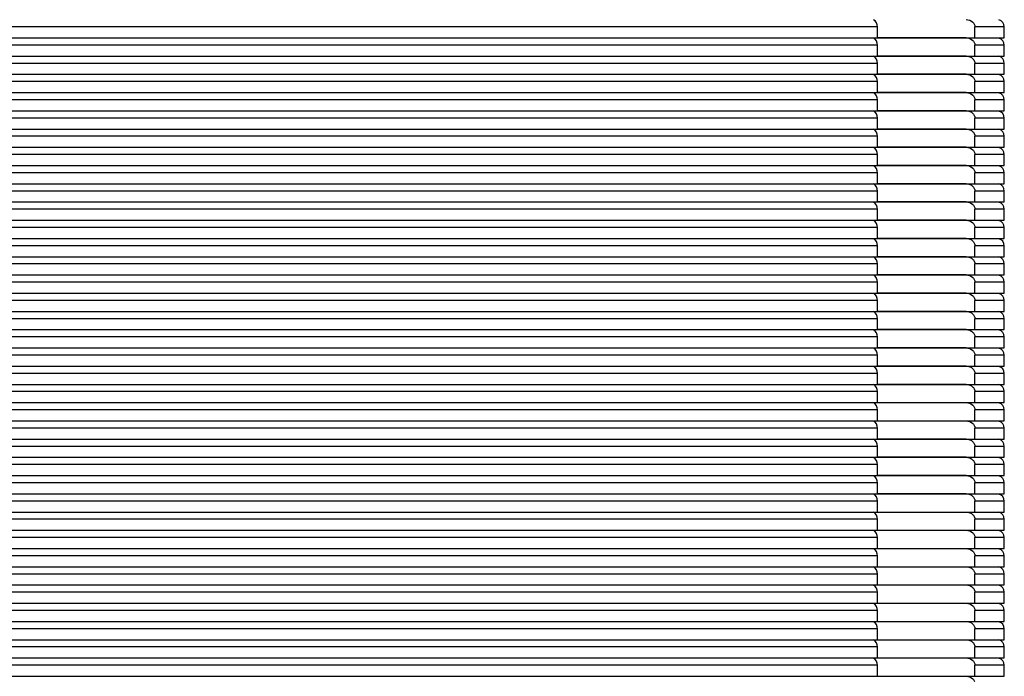
# Model space of a CAD drawing. Units: millimetres. Extents: x 51 to 407, y 64 to 333.
# Drawn here: x 177 to 179, y 95 to 97 of the extents above; entities that cross this region are included whole.
import ezdxf

# ---------------------------------------------------------------- set-up
doc = ezdxf.new("R2010")
doc.units = ezdxf.units.MM
doc.header["$LTSCALE"] = 30.734
for name, color, linetype in [('ALL_ASSEM_MEMBER_2_11', 7, 'CONTINUOUS'), ('ALL_ASSEM_MEMBER_2_12', 7, 'CONTINUOUS'), ('ALL_ASSEM_MEMBER_2_14', 7, 'CONTINUOUS'), ('ALL_ASSEM_MEMBER_2_15', 7, 'CONTINUOUS'), ('ALL_ASSEM_MEMBER_2_16', 7, 'CONTINUOUS'), ('ALL_ASSEM_MEMBER_2_17', 7, 'CONTINUOUS'), ('ALL_ASSEM_MEMBER_2_18', 7, 'CONTINUOUS'), ('ALL_ASSEM_MEMBER_2_19', 7, 'CONTINUOUS'), ('ALL_ASSEM_MEMBER_2_20', 7, 'CONTINUOUS'), ('ALL_ASSEM_MEMBER_2_21', 7, 'CONTINUOUS'), ('ALL_ASSEM_MEMBER_2_23', 7, 'CONTINUOUS'), ('ALL_ASSEM_MEMBER_2_25', 7, 'CONTINUOUS'), ('ALL_ASSEM_MEMBER_2_26', 7, 'CONTINUOUS'), ('ALL_ASSEM_MEMBER_2_27', 7, 'CONTINUOUS'), ('ALL_ASSEM_MEMBER_2_28', 7, 'CONTINUOUS'), ('ALL_ASSEM_MEMBER_2_29', 7, 'CONTINUOUS'), ('ALL_ASSEM_MEMBER_2_30', 7, 'CONTINUOUS'), ('ALL_ASSEM_MEMBER_2_31', 7, 'CONTINUOUS'), ('ALL_ASSEM_MEMBER_2_32', 7, 'CONTINUOUS'), ('ALL_ASSEM_MEMBER_2_33', 7, 'CONTINUOUS'), ('ALL_ASSEM_MEMBER_2_40', 7, 'CONTINUOUS')]:
    doc.layers.add(name, color=color, linetype=linetype)

msp = doc.modelspace()

# ---------------------------------------------------------------- linework, layer by layer
at = {"layer": 'ALL_ASSEM_MEMBER_2_11', "color": 7, "linetype": 'Continuous'}
for p, q in [((179.0617, 96.5269), (174.3473, 96.5269)), ((179.3051, 96.5469), (179.0617, 96.5469)), ((179.0617, 96.4969), (179.0617, 96.5269)), ((179.4098, 96.5269), (179.3291, 96.5269)), ((179.3291, 96.4969), (179.3291, 96.5269)), ((179.4098, 96.4969), (179.4098, 96.5269)), ((174.3473, 96.4969), (179.4098, 96.4969))]:
    msp.add_line(p, q, dxfattribs=at)
msp.add_arc((179.3898, 96.5269), 0.02, 0, 75, dxfattribs=at)
msp.add_open_spline([(179.0617, 96.5269), (179.0617, 96.5342), (179.0581, 96.5435), (179.0513, 96.5462)], degree=3, dxfattribs=at)
for points, knots in [([(179.3051, 96.5469), (179.3117, 96.5469), (179.3221, 96.5433), (179.3272, 96.5349), (179.3282, 96.5322)], [0, 0, 0, 0, 0.700522, 1, 1, 1, 1]), ([(179.3282, 96.5322), (179.3285, 96.5314), (179.3289, 96.5296), (179.3291, 96.5278), (179.3291, 96.5269)], [0, 0, 0, 0, 0.496379, 1, 1, 1, 1])]:
    msp.add_open_spline(points, degree=3, knots=knots, dxfattribs=at)
at = {"layer": 'ALL_ASSEM_MEMBER_2_12', "color": 7, "linetype": 'Continuous'}
for p, q in [((179.3051, 96.4469), (179.0617, 96.4469)), ((179.0617, 96.4269), (174.3473, 96.4269)), ((179.0617, 96.3969), (179.0617, 96.4269)), ((179.4098, 96.4269), (179.3291, 96.4269)), ((179.3291, 96.3969), (179.3291, 96.4269)), ((179.4098, 96.3969), (179.4098, 96.4269)), ((174.3473, 96.3969), (179.4098, 96.3969))]:
    msp.add_line(p, q, dxfattribs=at)
msp.add_arc((179.3898, 96.4269), 0.02, 0, 75, dxfattribs=at)
msp.add_open_spline([(179.0617, 96.4269), (179.0617, 96.4342), (179.0581, 96.4435), (179.0513, 96.4462)], degree=3, dxfattribs=at)
for points, knots in [([(179.3051, 96.4469), (179.3117, 96.4469), (179.3221, 96.4433), (179.3272, 96.4349), (179.3282, 96.4322)], [0, 0, 0, 0, 0.700522, 1, 1, 1, 1]), ([(179.3282, 96.4322), (179.3285, 96.4314), (179.3289, 96.4296), (179.3291, 96.4278), (179.3291, 96.4269)], [0, 0, 0, 0, 0.496379, 1, 1, 1, 1])]:
    msp.add_open_spline(points, degree=3, knots=knots, dxfattribs=at)
at = {"layer": 'ALL_ASSEM_MEMBER_2_14', "color": 7, "linetype": 'Continuous'}
for p, q in [((179.3051, 96.3469), (179.0617, 96.3469)), ((179.0617, 96.3269), (174.3473, 96.3269)), ((179.0617, 96.2969), (179.0617, 96.3269)), ((179.4098, 96.3269), (179.3291, 96.3269)), ((179.3291, 96.2969), (179.3291, 96.3269)), ((179.4098, 96.2969), (179.4098, 96.3269)), ((174.3473, 96.2969), (179.4098, 96.2969))]:
    msp.add_line(p, q, dxfattribs=at)
msp.add_arc((179.3898, 96.3269), 0.02, 0, 75, dxfattribs=at)
msp.add_open_spline([(179.0617, 96.3269), (179.0617, 96.3342), (179.0581, 96.3435), (179.0513, 96.3462)], degree=3, dxfattribs=at)
for points, knots in [([(179.3051, 96.3469), (179.3117, 96.3469), (179.3221, 96.3433), (179.3272, 96.3349), (179.3282, 96.3322)], [0, 0, 0, 0, 0.700522, 1, 1, 1, 1]), ([(179.3282, 96.3322), (179.3285, 96.3314), (179.3289, 96.3296), (179.3291, 96.3278), (179.3291, 96.3269)], [0, 0, 0, 0, 0.496379, 1, 1, 1, 1])]:
    msp.add_open_spline(points, degree=3, knots=knots, dxfattribs=at)
at = {"layer": 'ALL_ASSEM_MEMBER_2_15', "color": 7, "linetype": 'Continuous'}
for p, q in [((179.3051, 96.2469), (179.0617, 96.2469)), ((179.0617, 96.2269), (174.3473, 96.2269)), ((179.0617, 96.1969), (179.0617, 96.2269)), ((179.4098, 96.2269), (179.3291, 96.2269)), ((179.3291, 96.1969), (179.3291, 96.2269)), ((179.4098, 96.1969), (179.4098, 96.2269)), ((174.3473, 96.1969), (179.4098, 96.1969))]:
    msp.add_line(p, q, dxfattribs=at)
msp.add_arc((179.3898, 96.2269), 0.02, 0, 75, dxfattribs=at)
msp.add_open_spline([(179.0617, 96.2269), (179.0617, 96.2342), (179.0581, 96.2435), (179.0513, 96.2462)], degree=3, dxfattribs=at)
for points, knots in [([(179.3051, 96.2469), (179.3117, 96.2469), (179.3221, 96.2433), (179.3272, 96.2349), (179.3282, 96.2322)], [0, 0, 0, 0, 0.700522, 1, 1, 1, 1]), ([(179.3282, 96.2322), (179.3285, 96.2314), (179.3289, 96.2296), (179.3291, 96.2278), (179.3291, 96.2269)], [0, 0, 0, 0, 0.496379, 1, 1, 1, 1])]:
    msp.add_open_spline(points, degree=3, knots=knots, dxfattribs=at)
at = {"layer": 'ALL_ASSEM_MEMBER_2_16', "color": 7, "linetype": 'Continuous'}
for p, q in [((179.3051, 96.0469), (179.0617, 96.0469)), ((179.0617, 96.0269), (174.3473, 96.0269)), ((179.0617, 95.9969), (179.0617, 96.0269)), ((179.4098, 96.0269), (179.3291, 96.0269)), ((179.3291, 95.9969), (179.3291, 96.0269)), ((179.4098, 95.9969), (179.4098, 96.0269)), ((174.3473, 95.9969), (179.4098, 95.9969))]:
    msp.add_line(p, q, dxfattribs=at)
msp.add_arc((179.3898, 96.0269), 0.02, 0, 75, dxfattribs=at)
msp.add_open_spline([(179.0617, 96.0269), (179.0617, 96.0342), (179.0581, 96.0435), (179.0513, 96.0462)], degree=3, dxfattribs=at)
for points, knots in [([(179.3051, 96.0469), (179.3117, 96.0469), (179.3221, 96.0433), (179.3272, 96.0349), (179.3282, 96.0322)], [0, 0, 0, 0, 0.700522, 1, 1, 1, 1]), ([(179.3282, 96.0322), (179.3285, 96.0314), (179.3289, 96.0296), (179.3291, 96.0278), (179.3291, 96.0269)], [0, 0, 0, 0, 0.496379, 1, 1, 1, 1])]:
    msp.add_open_spline(points, degree=3, knots=knots, dxfattribs=at)
at = {"layer": 'ALL_ASSEM_MEMBER_2_17', "color": 7, "linetype": 'Continuous'}
for p, q in [((179.0617, 95.8269), (174.3473, 95.8269)), ((179.3051, 95.8469), (179.0617, 95.8469)), ((179.0617, 95.7969), (179.0617, 95.8269)), ((179.4098, 95.8269), (179.3291, 95.8269)), ((179.3291, 95.7969), (179.3291, 95.8269)), ((179.4098, 95.7969), (179.4098, 95.8269)), ((174.3473, 95.7969), (179.4098, 95.7969))]:
    msp.add_line(p, q, dxfattribs=at)
msp.add_arc((179.3898, 95.8269), 0.02, 0, 75, dxfattribs=at)
msp.add_open_spline([(179.0617, 95.8269), (179.0617, 95.8342), (179.0581, 95.8435), (179.0513, 95.8462)], degree=3, dxfattribs=at)
for points, knots in [([(179.3051, 95.8469), (179.3117, 95.8469), (179.3221, 95.8433), (179.3272, 95.8349), (179.3282, 95.8322)], [0, 0, 0, 0, 0.700522, 1, 1, 1, 1]), ([(179.3282, 95.8322), (179.3285, 95.8314), (179.3289, 95.8296), (179.3291, 95.8278), (179.3291, 95.8269)], [0, 0, 0, 0, 0.496379, 1, 1, 1, 1])]:
    msp.add_open_spline(points, degree=3, knots=knots, dxfattribs=at)
at = {"layer": 'ALL_ASSEM_MEMBER_2_18', "color": 7, "linetype": 'Continuous'}
for p, q in [((179.3051, 96.7469), (179.0617, 96.7469)), ((179.0617, 96.7269), (174.3473, 96.7269)), ((179.0617, 96.6969), (179.0617, 96.7269)), ((179.4098, 96.7269), (179.3291, 96.7269)), ((179.3291, 96.6969), (179.3291, 96.7269)), ((179.4098, 96.6969), (179.4098, 96.7269)), ((174.3473, 96.6969), (179.4098, 96.6969))]:
    msp.add_line(p, q, dxfattribs=at)
msp.add_arc((179.3898, 96.7269), 0.02, 0, 75, dxfattribs=at)
msp.add_open_spline([(179.0617, 96.7269), (179.0617, 96.7342), (179.0581, 96.7435), (179.0513, 96.7462)], degree=3, dxfattribs=at)
for points, knots in [([(179.3051, 96.7469), (179.3117, 96.7469), (179.3221, 96.7433), (179.3272, 96.7349), (179.3282, 96.7322)], [0, 0, 0, 0, 0.700522, 1, 1, 1, 1]), ([(179.3282, 96.7322), (179.3285, 96.7314), (179.3289, 96.7296), (179.3291, 96.7278), (179.3291, 96.7269)], [0, 0, 0, 0, 0.496379, 1, 1, 1, 1])]:
    msp.add_open_spline(points, degree=3, knots=knots, dxfattribs=at)
at = {"layer": 'ALL_ASSEM_MEMBER_2_19', "color": 7, "linetype": 'Continuous'}
for p, q in [((179.0617, 96.1269), (174.3473, 96.1269)), ((179.3051, 96.1469), (179.0617, 96.1469)), ((179.0617, 96.0969), (179.0617, 96.1269)), ((179.4098, 96.1269), (179.3291, 96.1269)), ((179.3291, 96.0969), (179.3291, 96.1269)), ((179.4098, 96.0969), (179.4098, 96.1269)), ((174.3473, 96.0969), (179.4098, 96.0969))]:
    msp.add_line(p, q, dxfattribs=at)
msp.add_arc((179.3898, 96.1269), 0.02, 0, 75, dxfattribs=at)
msp.add_open_spline([(179.0617, 96.1269), (179.0617, 96.1342), (179.0581, 96.1435), (179.0513, 96.1462)], degree=3, dxfattribs=at)
for points, knots in [([(179.3051, 96.1469), (179.3117, 96.1469), (179.3221, 96.1433), (179.3272, 96.1349), (179.3282, 96.1322)], [0, 0, 0, 0, 0.700522, 1, 1, 1, 1]), ([(179.3282, 96.1322), (179.3285, 96.1314), (179.3289, 96.1296), (179.3291, 96.1278), (179.3291, 96.1269)], [0, 0, 0, 0, 0.496379, 1, 1, 1, 1])]:
    msp.add_open_spline(points, degree=3, knots=knots, dxfattribs=at)
at = {"layer": 'ALL_ASSEM_MEMBER_2_20', "color": 7, "linetype": 'Continuous'}
for p, q in [((179.3051, 95.7469), (179.0617, 95.7469)), ((179.0617, 95.7269), (174.3473, 95.7269)), ((179.0617, 95.6969), (179.0617, 95.7269)), ((179.4098, 95.7269), (179.3291, 95.7269)), ((179.3291, 95.6969), (179.3291, 95.7269)), ((179.4098, 95.6969), (179.4098, 95.7269)), ((174.3473, 95.6969), (179.4098, 95.6969))]:
    msp.add_line(p, q, dxfattribs=at)
msp.add_arc((179.3898, 95.7269), 0.02, 0, 75, dxfattribs=at)
msp.add_open_spline([(179.0617, 95.7269), (179.0617, 95.7342), (179.0581, 95.7435), (179.0513, 95.7462)], degree=3, dxfattribs=at)
for points, knots in [([(179.3051, 95.7469), (179.3117, 95.7469), (179.3221, 95.7433), (179.3272, 95.7349), (179.3282, 95.7322)], [0, 0, 0, 0, 0.700522, 1, 1, 1, 1]), ([(179.3282, 95.7322), (179.3285, 95.7314), (179.3289, 95.7296), (179.3291, 95.7278), (179.3291, 95.7269)], [0, 0, 0, 0, 0.496379, 1, 1, 1, 1])]:
    msp.add_open_spline(points, degree=3, knots=knots, dxfattribs=at)
at = {"layer": 'ALL_ASSEM_MEMBER_2_21', "color": 7, "linetype": 'Continuous'}
for p, q in [((179.0617, 96.8269), (174.3473, 96.8269)), ((179.3051, 96.8469), (179.0617, 96.8469)), ((179.0617, 96.7969), (179.0617, 96.8269)), ((179.4098, 96.8269), (179.3291, 96.8269)), ((179.3291, 96.7969), (179.3291, 96.8269)), ((179.4098, 96.7969), (179.4098, 96.8269)), ((174.3473, 96.7969), (179.4098, 96.7969))]:
    msp.add_line(p, q, dxfattribs=at)
msp.add_arc((179.3898, 96.8269), 0.02, 0, 75, dxfattribs=at)
msp.add_open_spline([(179.0617, 96.8269), (179.0617, 96.8342), (179.0581, 96.8435), (179.0513, 96.8462)], degree=3, dxfattribs=at)
for points, knots in [([(179.3051, 96.8469), (179.3117, 96.8469), (179.3221, 96.8433), (179.3272, 96.8349), (179.3282, 96.8322)], [0, 0, 0, 0, 0.700522, 1, 1, 1, 1]), ([(179.3282, 96.8322), (179.3285, 96.8314), (179.3289, 96.8296), (179.3291, 96.8278), (179.3291, 96.8269)], [0, 0, 0, 0, 0.496379, 1, 1, 1, 1])]:
    msp.add_open_spline(points, degree=3, knots=knots, dxfattribs=at)
at = {"layer": 'ALL_ASSEM_MEMBER_2_23', "color": 7, "linetype": 'Continuous'}
for p, q in [((179.3051, 96.9469), (179.0617, 96.9469)), ((179.0617, 96.9269), (174.3473, 96.9269)), ((179.0617, 96.8969), (179.0617, 96.9269)), ((179.4098, 96.9269), (179.3291, 96.9269)), ((179.3291, 96.8969), (179.3291, 96.9269)), ((179.4098, 96.8969), (179.4098, 96.9269)), ((174.3473, 96.8969), (179.4098, 96.8969))]:
    msp.add_line(p, q, dxfattribs=at)
msp.add_arc((179.3898, 96.9269), 0.02, 0, 75, dxfattribs=at)
msp.add_open_spline([(179.0617, 96.9269), (179.0617, 96.9342), (179.0581, 96.9435), (179.0513, 96.9462)], degree=3, dxfattribs=at)
for points, knots in [([(179.3051, 96.9469), (179.3117, 96.9469), (179.3221, 96.9433), (179.3272, 96.9349), (179.3282, 96.9322)], [0, 0, 0, 0, 0.700522, 1, 1, 1, 1]), ([(179.3282, 96.9322), (179.3285, 96.9314), (179.3289, 96.9296), (179.3291, 96.9278), (179.3291, 96.9269)], [0, 0, 0, 0, 0.496379, 1, 1, 1, 1])]:
    msp.add_open_spline(points, degree=3, knots=knots, dxfattribs=at)
at = {"layer": 'ALL_ASSEM_MEMBER_2_25', "color": 7, "linetype": 'Continuous'}
for p, q in [((179.0617, 96.1769), (174.3473, 96.1769)), ((179.3051, 96.1969), (179.0617, 96.1969)), ((179.0617, 96.1469), (179.0617, 96.1769)), ((179.4098, 96.1769), (179.3291, 96.1769)), ((179.3291, 96.1469), (179.3291, 96.1769)), ((179.4098, 96.1469), (179.4098, 96.1769)), ((174.3473, 96.1469), (179.4098, 96.1469))]:
    msp.add_line(p, q, dxfattribs=at)
msp.add_arc((179.3898, 96.1769), 0.02, 0, 75, dxfattribs=at)
msp.add_open_spline([(179.0617, 96.1769), (179.0617, 96.1842), (179.0581, 96.1935), (179.0513, 96.1962)], degree=3, dxfattribs=at)
for points, knots in [([(179.3051, 96.1969), (179.3117, 96.1969), (179.3221, 96.1933), (179.3272, 96.1849), (179.3282, 96.1822)], [0, 0, 0, 0, 0.700522, 1, 1, 1, 1]), ([(179.3282, 96.1822), (179.3285, 96.1814), (179.3289, 96.1796), (179.3291, 96.1778), (179.3291, 96.1769)], [0, 0, 0, 0, 0.496379, 1, 1, 1, 1])]:
    msp.add_open_spline(points, degree=3, knots=knots, dxfattribs=at)
at = {"layer": 'ALL_ASSEM_MEMBER_2_26', "color": 7, "linetype": 'Continuous'}
for p, q in [((179.3051, 96.2969), (179.0617, 96.2969)), ((179.0617, 96.2769), (174.3473, 96.2769)), ((179.0617, 96.2469), (179.0617, 96.2769)), ((179.4098, 96.2769), (179.3291, 96.2769)), ((179.3291, 96.2469), (179.3291, 96.2769)), ((179.4098, 96.2469), (179.4098, 96.2769)), ((174.3473, 96.2469), (179.4098, 96.2469))]:
    msp.add_line(p, q, dxfattribs=at)
msp.add_arc((179.3898, 96.2769), 0.02, 0, 75, dxfattribs=at)
msp.add_open_spline([(179.0617, 96.2769), (179.0617, 96.2842), (179.0581, 96.2935), (179.0513, 96.2962)], degree=3, dxfattribs=at)
for points, knots in [([(179.3051, 96.2969), (179.3117, 96.2969), (179.3221, 96.2933), (179.3272, 96.2849), (179.3282, 96.2822)], [0, 0, 0, 0, 0.700522, 1, 1, 1, 1]), ([(179.3282, 96.2822), (179.3285, 96.2814), (179.3289, 96.2796), (179.3291, 96.2778), (179.3291, 96.2769)], [0, 0, 0, 0, 0.496379, 1, 1, 1, 1])]:
    msp.add_open_spline(points, degree=3, knots=knots, dxfattribs=at)
at = {"layer": 'ALL_ASSEM_MEMBER_2_27', "color": 7, "linetype": 'Continuous'}
for p, q in [((179.3051, 96.3969), (179.0617, 96.3969)), ((179.0617, 96.3769), (174.3473, 96.3769)), ((179.0617, 96.3469), (179.0617, 96.3769)), ((179.4098, 96.3769), (179.3291, 96.3769)), ((179.3291, 96.3469), (179.3291, 96.3769)), ((179.4098, 96.3469), (179.4098, 96.3769)), ((174.3473, 96.3469), (179.4098, 96.3469))]:
    msp.add_line(p, q, dxfattribs=at)
msp.add_arc((179.3898, 96.3769), 0.02, 0, 75, dxfattribs=at)
msp.add_open_spline([(179.0617, 96.3769), (179.0617, 96.3842), (179.0581, 96.3935), (179.0513, 96.3962)], degree=3, dxfattribs=at)
for points, knots in [([(179.3051, 96.3969), (179.3117, 96.3969), (179.3221, 96.3933), (179.3272, 96.3849), (179.3282, 96.3822)], [0, 0, 0, 0, 0.700522, 1, 1, 1, 1]), ([(179.3282, 96.3822), (179.3285, 96.3814), (179.3289, 96.3796), (179.3291, 96.3778), (179.3291, 96.3769)], [0, 0, 0, 0, 0.496379, 1, 1, 1, 1])]:
    msp.add_open_spline(points, degree=3, knots=knots, dxfattribs=at)
at = {"layer": 'ALL_ASSEM_MEMBER_2_28', "color": 7, "linetype": 'Continuous'}
for p, q in [((179.0617, 96.4769), (174.3473, 96.4769)), ((179.3051, 96.4969), (179.0617, 96.4969)), ((179.0617, 96.4469), (179.0617, 96.4769)), ((179.4098, 96.4769), (179.3291, 96.4769)), ((179.3291, 96.4469), (179.3291, 96.4769)), ((179.4098, 96.4469), (179.4098, 96.4769)), ((174.3473, 96.4469), (179.4098, 96.4469))]:
    msp.add_line(p, q, dxfattribs=at)
msp.add_arc((179.3898, 96.4769), 0.02, 0, 75, dxfattribs=at)
msp.add_open_spline([(179.0617, 96.4769), (179.0617, 96.4842), (179.0581, 96.4935), (179.0513, 96.4962)], degree=3, dxfattribs=at)
for points, knots in [([(179.3051, 96.4969), (179.3117, 96.4969), (179.3221, 96.4933), (179.3272, 96.4849), (179.3282, 96.4822)], [0, 0, 0, 0, 0.700522, 1, 1, 1, 1]), ([(179.3282, 96.4822), (179.3285, 96.4814), (179.3289, 96.4796), (179.3291, 96.4778), (179.3291, 96.4769)], [0, 0, 0, 0, 0.496379, 1, 1, 1, 1])]:
    msp.add_open_spline(points, degree=3, knots=knots, dxfattribs=at)
at = {"layer": 'ALL_ASSEM_MEMBER_2_29', "color": 7, "linetype": 'Continuous'}
for p, q in [((179.3051, 96.5969), (179.0617, 96.5969)), ((179.0617, 96.5769), (174.3473, 96.5769)), ((179.0617, 96.5469), (179.0617, 96.5769)), ((179.4098, 96.5769), (179.3291, 96.5769)), ((179.3291, 96.5469), (179.3291, 96.5769)), ((179.4098, 96.5469), (179.4098, 96.5769)), ((174.3473, 96.5469), (179.4098, 96.5469))]:
    msp.add_line(p, q, dxfattribs=at)
msp.add_arc((179.3898, 96.5769), 0.02, 0, 75, dxfattribs=at)
msp.add_open_spline([(179.0617, 96.5769), (179.0617, 96.5842), (179.0581, 96.5935), (179.0513, 96.5962)], degree=3, dxfattribs=at)
for points, knots in [([(179.3051, 96.5969), (179.3117, 96.5969), (179.3221, 96.5933), (179.3272, 96.5849), (179.3282, 96.5822)], [0, 0, 0, 0, 0.700522, 1, 1, 1, 1]), ([(179.3282, 96.5822), (179.3285, 96.5814), (179.3289, 96.5796), (179.3291, 96.5778), (179.3291, 96.5769)], [0, 0, 0, 0, 0.496379, 1, 1, 1, 1])]:
    msp.add_open_spline(points, degree=3, knots=knots, dxfattribs=at)
at = {"layer": 'ALL_ASSEM_MEMBER_2_30', "color": 7, "linetype": 'Continuous'}
for p, q in [((179.3051, 96.6969), (179.0617, 96.6969)), ((179.0617, 96.6769), (174.3473, 96.6769)), ((179.0617, 96.6469), (179.0617, 96.6769)), ((179.4098, 96.6769), (179.3291, 96.6769)), ((179.3291, 96.6469), (179.3291, 96.6769)), ((179.4098, 96.6469), (179.4098, 96.6769)), ((174.3473, 96.6469), (179.4098, 96.6469))]:
    msp.add_line(p, q, dxfattribs=at)
msp.add_arc((179.3898, 96.6769), 0.02, 0, 75, dxfattribs=at)
msp.add_open_spline([(179.0617, 96.6769), (179.0617, 96.6842), (179.0581, 96.6935), (179.0513, 96.6962)], degree=3, dxfattribs=at)
for points, knots in [([(179.3051, 96.6969), (179.3117, 96.6969), (179.3221, 96.6933), (179.3272, 96.6849), (179.3282, 96.6822)], [0, 0, 0, 0, 0.700522, 1, 1, 1, 1]), ([(179.3282, 96.6822), (179.3285, 96.6814), (179.3289, 96.6796), (179.3291, 96.6778), (179.3291, 96.6769)], [0, 0, 0, 0, 0.496379, 1, 1, 1, 1])]:
    msp.add_open_spline(points, degree=3, knots=knots, dxfattribs=at)
at = {"layer": 'ALL_ASSEM_MEMBER_2_31', "color": 7, "linetype": 'Continuous'}
for p, q in [((179.3051, 96.7969), (179.0617, 96.7969)), ((179.0617, 96.7769), (174.3473, 96.7769)), ((179.0617, 96.7469), (179.0617, 96.7769)), ((179.4098, 96.7769), (179.3291, 96.7769)), ((179.3291, 96.7469), (179.3291, 96.7769)), ((179.4098, 96.7469), (179.4098, 96.7769)), ((174.3473, 96.7469), (179.4098, 96.7469))]:
    msp.add_line(p, q, dxfattribs=at)
msp.add_arc((179.3898, 96.7769), 0.02, 0, 75, dxfattribs=at)
msp.add_open_spline([(179.0617, 96.7769), (179.0617, 96.7842), (179.0581, 96.7935), (179.0513, 96.7962)], degree=3, dxfattribs=at)
for points, knots in [([(179.3051, 96.7969), (179.3117, 96.7969), (179.3221, 96.7933), (179.3272, 96.7849), (179.3282, 96.7822)], [0, 0, 0, 0, 0.700522, 1, 1, 1, 1]), ([(179.3282, 96.7822), (179.3285, 96.7814), (179.3289, 96.7796), (179.3291, 96.7778), (179.3291, 96.7769)], [0, 0, 0, 0, 0.496379, 1, 1, 1, 1])]:
    msp.add_open_spline(points, degree=3, knots=knots, dxfattribs=at)
at = {"layer": 'ALL_ASSEM_MEMBER_2_32', "color": 7, "linetype": 'Continuous'}
for p, q in [((179.0617, 96.8769), (174.3473, 96.8769)), ((179.3051, 96.8969), (179.0617, 96.8969)), ((179.0617, 96.8469), (179.0617, 96.8769)), ((179.4098, 96.8769), (179.3291, 96.8769)), ((179.3291, 96.8469), (179.3291, 96.8769)), ((179.4098, 96.8469), (179.4098, 96.8769)), ((174.3473, 96.8469), (179.4098, 96.8469))]:
    msp.add_line(p, q, dxfattribs=at)
msp.add_arc((179.3898, 96.8769), 0.02, 0, 75, dxfattribs=at)
msp.add_open_spline([(179.0617, 96.8769), (179.0617, 96.8842), (179.0581, 96.8935), (179.0513, 96.8962)], degree=3, dxfattribs=at)
for points, knots in [([(179.3051, 96.8969), (179.3117, 96.8969), (179.3221, 96.8933), (179.3272, 96.8849), (179.3282, 96.8822)], [0, 0, 0, 0, 0.700522, 1, 1, 1, 1]), ([(179.3282, 96.8822), (179.3285, 96.8814), (179.3289, 96.8796), (179.3291, 96.8778), (179.3291, 96.8769)], [0, 0, 0, 0, 0.496379, 1, 1, 1, 1])]:
    msp.add_open_spline(points, degree=3, knots=knots, dxfattribs=at)
at = {"layer": 'ALL_ASSEM_MEMBER_2_33', "color": 7, "linetype": 'Continuous'}
for p, q in [((179.0617, 96.9769), (174.3473, 96.9769)), ((179.0617, 96.9469), (179.0617, 96.9769)), ((179.4098, 96.9769), (179.3291, 96.9769)), ((179.3291, 96.9469), (179.3291, 96.9769)), ((179.4098, 96.9469), (179.4098, 96.9769)), ((174.3473, 96.9469), (179.4098, 96.9469))]:
    msp.add_line(p, q, dxfattribs=at)
msp.add_arc((179.3898, 96.9769), 0.02, 0, 75, dxfattribs=at)
msp.add_open_spline([(179.0617, 96.9769), (179.0617, 96.9842), (179.0581, 96.9935), (179.0513, 96.9962)], degree=3, dxfattribs=at)
for points, knots in [([(179.3051, 96.9969), (179.3117, 96.9969), (179.3221, 96.9933), (179.3272, 96.9849), (179.3282, 96.9822)], [0, 0, 0, 0, 0.700522, 1, 1, 1, 1]), ([(179.3282, 96.9822), (179.3285, 96.9814), (179.3289, 96.9796), (179.3291, 96.9778), (179.3291, 96.9769)], [0, 0, 0, 0, 0.496379, 1, 1, 1, 1])]:
    msp.add_open_spline(points, degree=3, knots=knots, dxfattribs=at)
at = {"layer": 'ALL_ASSEM_MEMBER_2_40', "color": 7, "linetype": 'Continuous'}
for p, q in [((179.3051, 96.6469), (179.0617, 96.6469)), ((179.0617, 96.6269), (174.3473, 96.6269)), ((179.0617, 96.5969), (179.0617, 96.6269)), ((179.4098, 96.6269), (179.3291, 96.6269)), ((179.3291, 96.5969), (179.3291, 96.6269)), ((179.4098, 96.5969), (179.4098, 96.6269)), ((174.3473, 96.5969), (179.4098, 96.5969)), ((179.3051, 96.0969), (179.0617, 96.0969)), ((179.0617, 96.0769), (174.3473, 96.0769)), ((179.0617, 96.0469), (179.0617, 96.0769)), ((179.4098, 96.0769), (179.3291, 96.0769)), ((179.3291, 96.0469), (179.3291, 96.0769)), ((179.4098, 96.0469), (179.4098, 96.0769)), ((174.3473, 96.0469), (179.4098, 96.0469)), ((179.3051, 95.9969), (179.0617, 95.9969)), ((179.0617, 95.9769), (174.3473, 95.9769)), ((179.0617, 95.9469), (179.0617, 95.9769)), ((179.4098, 95.9769), (179.3291, 95.9769)), ((179.3291, 95.9469), (179.3291, 95.9769)), ((179.4098, 95.9469), (179.4098, 95.9769)), ((174.3473, 95.9469), (179.4098, 95.9469)), ((179.0617, 95.9269), (174.3473, 95.9269)), ((179.0617, 95.8969), (179.0617, 95.9269)), ((179.4098, 95.9269), (179.3291, 95.9269)), ((179.3291, 95.8969), (179.3291, 95.9269)), ((179.4098, 95.8969), (179.4098, 95.9269)), ((174.3473, 95.8969), (179.4098, 95.8969)), ((179.0617, 95.8769), (174.3473, 95.8769)), ((179.0617, 95.8469), (179.0617, 95.8769)), ((179.4098, 95.8769), (179.3291, 95.8769)), ((179.3291, 95.8469), (179.3291, 95.8769)), ((179.4098, 95.8469), (179.4098, 95.8769)), ((174.3473, 95.8469), (179.4098, 95.8469)), ((179.3051, 95.7969), (179.0617, 95.7969)), ((179.0617, 95.7769), (174.3473, 95.7769)), ((179.0617, 95.7469), (179.0617, 95.7769)), ((179.4098, 95.7769), (179.3291, 95.7769)), ((179.3291, 95.7469), (179.3291, 95.7769)), ((179.4098, 95.7469), (179.4098, 95.7769)), ((174.3473, 95.7469), (179.4098, 95.7469)), ((179.3051, 95.6969), (179.0617, 95.6969)), ((179.0617, 95.6769), (174.3473, 95.6769)), ((179.0617, 95.6469), (179.0617, 95.6769)), ((179.4098, 95.6769), (179.3291, 95.6769)), ((179.3291, 95.6469), (179.3291, 95.6769)), ((179.4098, 95.6469), (179.4098, 95.6769)), ((174.3473, 95.6469), (179.4098, 95.6469)), ((179.0617, 95.6269), (174.3473, 95.6269)), ((179.0617, 95.5969), (179.0617, 95.6269)), ((179.4098, 95.6269), (179.3291, 95.6269)), ((179.3291, 95.5969), (179.3291, 95.6269)), ((179.4098, 95.5969), (179.4098, 95.6269)), ((174.3473, 95.5969), (179.4098, 95.5969)), ((179.0617, 95.5769), (174.3473, 95.5769)), ((179.0617, 95.5469), (179.0617, 95.5769)), ((179.4098, 95.5769), (179.3291, 95.5769)), ((179.3291, 95.5469), (179.3291, 95.5769)), ((179.4098, 95.5469), (179.4098, 95.5769)), ((174.3473, 95.5469), (179.4098, 95.5469)), ((179.0617, 95.5269), (174.3473, 95.5269)), ((179.0617, 95.4969), (179.0617, 95.5269)), ((179.4098, 95.5269), (179.3291, 95.5269)), ((179.3291, 95.4969), (179.3291, 95.5269)), ((179.4098, 95.4969), (179.4098, 95.5269)), ((174.3473, 95.4969), (179.4098, 95.4969)), ((179.0617, 95.4769), (174.3473, 95.4769)), ((179.0617, 95.4469), (179.0617, 95.4769)), ((179.4098, 95.4769), (179.3291, 95.4769)), ((179.3291, 95.4469), (179.3291, 95.4769)), ((179.4098, 95.4469), (179.4098, 95.4769)), ((174.3473, 95.4469), (179.4098, 95.4469)), ((179.0617, 95.4269), (174.3473, 95.4269)), ((179.0617, 95.3969), (179.0617, 95.4269)), ((179.4098, 95.4269), (179.3291, 95.4269)), ((179.3291, 95.3969), (179.3291, 95.4269)), ((179.4098, 95.3969), (179.4098, 95.4269)), ((174.3473, 95.3969), (179.4098, 95.3969)), ((179.0617, 95.3769), (174.3473, 95.3769)), ((179.0617, 95.3469), (179.0617, 95.3769)), ((179.4098, 95.3769), (179.3291, 95.3769)), ((179.3291, 95.3469), (179.3291, 95.3769)), ((179.4098, 95.3469), (179.4098, 95.3769)), ((174.3473, 95.3469), (179.4098, 95.3469)), ((179.0617, 95.3269), (174.3473, 95.3269)), ((179.0617, 95.2969), (179.0617, 95.3269)), ((179.4098, 95.3269), (179.3291, 95.3269)), ((179.3291, 95.2969), (179.3291, 95.3269)), ((179.4098, 95.2969), (179.4098, 95.3269)), ((174.3473, 95.2969), (179.4098, 95.2969)), ((179.0617, 95.2769), (174.3473, 95.2769)), ((179.0617, 95.2469), (179.0617, 95.2769)), ((179.4098, 95.2769), (179.3291, 95.2769)), ((179.3291, 95.2469), (179.3291, 95.2769)), ((179.4098, 95.2469), (179.4098, 95.2769)), ((174.3473, 95.2469), (179.4098, 95.2469)), ((179.0617, 95.2269), (174.3473, 95.2269)), ((179.0617, 95.1969), (179.0617, 95.2269)), ((179.4098, 95.2269), (179.3291, 95.2269)), ((179.3291, 95.1969), (179.3291, 95.2269)), ((179.4098, 95.1969), (179.4098, 95.2269)), ((174.3473, 95.1969), (179.4098, 95.1969))]:
    msp.add_line(p, q, dxfattribs=at)
for centre in [(179.3898, 96.6269), (179.3898, 96.0769), (179.3898, 95.9769), (179.3898, 95.9269), (179.3898, 95.8769), (179.3898, 95.7769), (179.3898, 95.6769), (179.3898, 95.6269), (179.3898, 95.5769), (179.3898, 95.5269), (179.3898, 95.4769), (179.3898, 95.4269), (179.3898, 95.3769), (179.3898, 95.3269), (179.3898, 95.2769), (179.3898, 95.2269)]:
    msp.add_arc(centre, 0.02, 0, 75, dxfattribs=at)
for points in [[(179.0617, 96.6269), (179.0617, 96.6342), (179.0581, 96.6435), (179.0513, 96.6462)], [(179.0617, 96.0769), (179.0617, 96.0842), (179.0581, 96.0935), (179.0513, 96.0962)], [(179.0617, 95.9769), (179.0617, 95.9842), (179.0581, 95.9935), (179.0513, 95.9962)], [(179.0617, 95.9269), (179.0617, 95.9342), (179.0581, 95.9435), (179.0513, 95.9462)], [(179.0617, 95.8769), (179.0617, 95.8842), (179.0581, 95.8935), (179.0513, 95.8962)], [(179.0617, 95.7769), (179.0617, 95.7842), (179.0581, 95.7935), (179.0513, 95.7962)], [(179.0617, 95.6769), (179.0617, 95.6842), (179.0581, 95.6935), (179.0513, 95.6962)], [(179.0617, 95.6269), (179.0617, 95.6342), (179.0581, 95.6435), (179.0513, 95.6462)], [(179.0617, 95.5769), (179.0617, 95.5842), (179.0581, 95.5935), (179.0513, 95.5962)], [(179.0617, 95.5269), (179.0617, 95.5342), (179.0581, 95.5435), (179.0513, 95.5462)], [(179.0617, 95.4769), (179.0617, 95.4842), (179.0581, 95.4935), (179.0513, 95.4962)], [(179.0617, 95.4269), (179.0617, 95.4342), (179.0581, 95.4435), (179.0513, 95.4462)], [(179.0617, 95.3769), (179.0617, 95.3842), (179.0581, 95.3935), (179.0513, 95.3962)], [(179.0617, 95.3269), (179.0617, 95.3342), (179.0581, 95.3435), (179.0513, 95.3462)], [(179.0617, 95.2769), (179.0617, 95.2842), (179.0581, 95.2935), (179.0513, 95.2962)], [(179.0617, 95.2269), (179.0617, 95.2342), (179.0581, 95.2435), (179.0513, 95.2462)]]:
    msp.add_open_spline(points, degree=3, dxfattribs=at)
for points, knots in [([(179.3051, 96.6469), (179.3117, 96.6469), (179.3221, 96.6433), (179.3272, 96.6349), (179.3282, 96.6322)], [0, 0, 0, 0, 0.700522, 1, 1, 1, 1]), ([(179.3282, 96.6322), (179.3285, 96.6314), (179.3289, 96.6296), (179.3291, 96.6278), (179.3291, 96.6269)], [0, 0, 0, 0, 0.496379, 1, 1, 1, 1]), ([(179.3051, 96.0969), (179.3117, 96.0969), (179.3221, 96.0933), (179.3272, 96.0849), (179.3282, 96.0822)], [0, 0, 0, 0, 0.700522, 1, 1, 1, 1]), ([(179.3282, 96.0822), (179.3285, 96.0814), (179.3289, 96.0796), (179.3291, 96.0778), (179.3291, 96.0769)], [0, 0, 0, 0, 0.496379, 1, 1, 1, 1]), ([(179.3051, 95.9969), (179.3117, 95.9969), (179.3221, 95.9933), (179.3272, 95.9849), (179.3282, 95.9822)], [0, 0, 0, 0, 0.700522, 1, 1, 1, 1]), ([(179.3282, 95.9822), (179.3285, 95.9814), (179.3289, 95.9796), (179.3291, 95.9778), (179.3291, 95.9769)], [0, 0, 0, 0, 0.496379, 1, 1, 1, 1]), ([(179.3051, 95.9469), (179.3117, 95.9469), (179.3221, 95.9433), (179.3272, 95.9349), (179.3282, 95.9322)], [0, 0, 0, 0, 0.700522, 1, 1, 1, 1]), ([(179.3282, 95.9322), (179.3285, 95.9314), (179.3289, 95.9296), (179.3291, 95.9278), (179.3291, 95.9269)], [0, 0, 0, 0, 0.496379, 1, 1, 1, 1]), ([(179.3051, 95.8969), (179.3117, 95.8969), (179.3221, 95.8933), (179.3272, 95.8849), (179.3282, 95.8822)], [0, 0, 0, 0, 0.700522, 1, 1, 1, 1]), ([(179.3282, 95.8822), (179.3285, 95.8814), (179.3289, 95.8796), (179.3291, 95.8778), (179.3291, 95.8769)], [0, 0, 0, 0, 0.496379, 1, 1, 1, 1]), ([(179.3051, 95.7969), (179.3117, 95.7969), (179.3221, 95.7933), (179.3272, 95.7849), (179.3282, 95.7822)], [0, 0, 0, 0, 0.700522, 1, 1, 1, 1]), ([(179.3282, 95.7822), (179.3285, 95.7814), (179.3289, 95.7796), (179.3291, 95.7778), (179.3291, 95.7769)], [0, 0, 0, 0, 0.496379, 1, 1, 1, 1]), ([(179.3051, 95.6969), (179.3117, 95.6969), (179.3221, 95.6933), (179.3272, 95.6849), (179.3282, 95.6822)], [0, 0, 0, 0, 0.700522, 1, 1, 1, 1]), ([(179.3282, 95.6822), (179.3285, 95.6814), (179.3289, 95.6796), (179.3291, 95.6778), (179.3291, 95.6769)], [0, 0, 0, 0, 0.496379, 1, 1, 1, 1]), ([(179.3051, 95.6469), (179.3117, 95.6469), (179.3221, 95.6433), (179.3272, 95.6349), (179.3282, 95.6322)], [0, 0, 0, 0, 0.700522, 1, 1, 1, 1]), ([(179.3282, 95.6322), (179.3285, 95.6314), (179.3289, 95.6296), (179.3291, 95.6278), (179.3291, 95.6269)], [0, 0, 0, 0, 0.496379, 1, 1, 1, 1]), ([(179.3051, 95.5969), (179.3117, 95.5969), (179.3221, 95.5933), (179.3272, 95.5849), (179.3282, 95.5822)], [0, 0, 0, 0, 0.700522, 1, 1, 1, 1]), ([(179.3282, 95.5822), (179.3285, 95.5814), (179.3289, 95.5796), (179.3291, 95.5778), (179.3291, 95.5769)], [0, 0, 0, 0, 0.496379, 1, 1, 1, 1]), ([(179.3051, 95.5469), (179.3117, 95.5469), (179.3221, 95.5433), (179.3272, 95.5349), (179.3282, 95.5322)], [0, 0, 0, 0, 0.700522, 1, 1, 1, 1]), ([(179.3282, 95.5322), (179.3285, 95.5314), (179.3289, 95.5296), (179.3291, 95.5278), (179.3291, 95.5269)], [0, 0, 0, 0, 0.496379, 1, 1, 1, 1]), ([(179.3051, 95.4969), (179.3117, 95.4969), (179.3221, 95.4933), (179.3272, 95.4849), (179.3282, 95.4822)], [0, 0, 0, 0, 0.700522, 1, 1, 1, 1]), ([(179.3282, 95.4822), (179.3285, 95.4814), (179.3289, 95.4796), (179.3291, 95.4778), (179.3291, 95.4769)], [0, 0, 0, 0, 0.496379, 1, 1, 1, 1]), ([(179.3051, 95.4469), (179.3117, 95.4469), (179.3221, 95.4433), (179.3272, 95.4349), (179.3282, 95.4322)], [0, 0, 0, 0, 0.700522, 1, 1, 1, 1]), ([(179.3282, 95.4322), (179.3285, 95.4314), (179.3289, 95.4296), (179.3291, 95.4278), (179.3291, 95.4269)], [0, 0, 0, 0, 0.496379, 1, 1, 1, 1]), ([(179.3051, 95.3969), (179.3117, 95.3969), (179.3221, 95.3933), (179.3272, 95.3849), (179.3282, 95.3822)], [0, 0, 0, 0, 0.700522, 1, 1, 1, 1]), ([(179.3282, 95.3822), (179.3285, 95.3814), (179.3289, 95.3796), (179.3291, 95.3778), (179.3291, 95.3769)], [0, 0, 0, 0, 0.496379, 1, 1, 1, 1]), ([(179.3051, 95.3469), (179.3117, 95.3469), (179.3221, 95.3433), (179.3272, 95.3349), (179.3282, 95.3322)], [0, 0, 0, 0, 0.700522, 1, 1, 1, 1]), ([(179.3282, 95.3322), (179.3285, 95.3314), (179.3289, 95.3296), (179.3291, 95.3278), (179.3291, 95.3269)], [0, 0, 0, 0, 0.496379, 1, 1, 1, 1]), ([(179.3051, 95.2969), (179.3117, 95.2969), (179.3221, 95.2933), (179.3272, 95.2849), (179.3282, 95.2822)], [0, 0, 0, 0, 0.700522, 1, 1, 1, 1]), ([(179.3282, 95.2822), (179.3285, 95.2814), (179.3289, 95.2796), (179.3291, 95.2778), (179.3291, 95.2769)], [0, 0, 0, 0, 0.496379, 1, 1, 1, 1]), ([(179.3051, 95.2469), (179.3117, 95.2469), (179.3221, 95.2433), (179.3272, 95.2349), (179.3282, 95.2322)], [0, 0, 0, 0, 0.700522, 1, 1, 1, 1]), ([(179.3282, 95.2322), (179.3285, 95.2314), (179.3289, 95.2296), (179.3291, 95.2278), (179.3291, 95.2269)], [0, 0, 0, 0, 0.496379, 1, 1, 1, 1]), ([(179.3051, 95.1969), (179.3117, 95.1969), (179.3221, 95.1933), (179.3272, 95.1849), (179.3282, 95.1822)], [0, 0, 0, 0, 0.700522, 1, 1, 1, 1])]:
    msp.add_open_spline(points, degree=3, knots=knots, dxfattribs=at)

doc.saveas('drawing.dxf')
